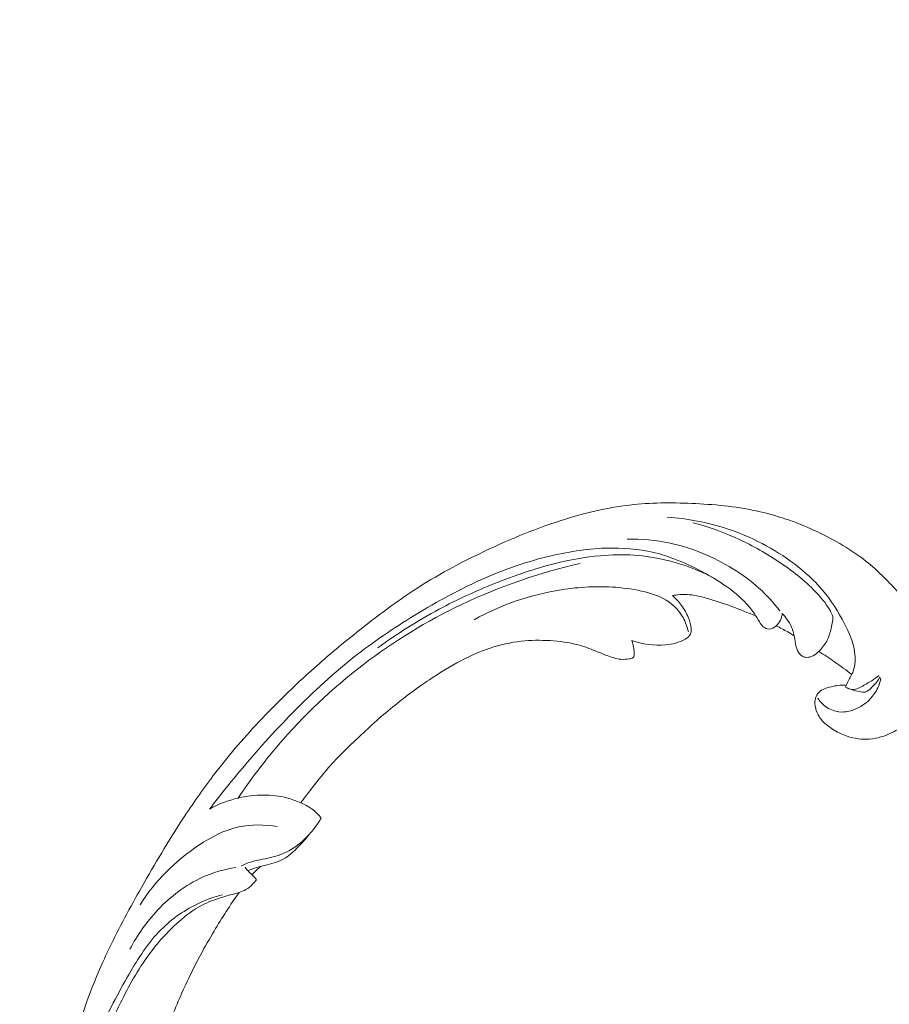
# Model space of a CAD drawing. Units: centimetres. Extents: x 345 to 512, y 282 to 518.
# Drawn here: x 392 to 404, y 419 to 432 of the extents above; entities that cross this region are included whole.
import ezdxf

# ---------------------------------------------------------------- set-up
doc = ezdxf.new("R2010")
doc.units = ezdxf.units.CM
doc.header["$MEASUREMENT"] = 0
doc.layers.add('layer 1', color=7, linetype='Continuous')

msp = doc.modelspace()

# ---------------------------------------------------------------- linework, layer by layer
at = {"layer": 'layer 1', "color": 250, "lineweight": 20}
for points, knots in [([(345.29271, 282.20673), (345.29271, 282.20673), (345.29271, 518.39242), (345.29271, 518.39242), (345.29271, 518.39242), (345.29271, 518.39242), (512.29272, 518.39242), (512.29272, 518.39242), (512.29272, 518.39242), (512.29272, 518.39242), (512.29272, 282.20673), (512.29272, 282.20673), (512.29272, 282.20673), (512.29272, 282.20673), (345.29271, 282.20673), (345.29271, 282.20673)], [0, 0, 0, 0, 0.2, 0.2, 0.2, 0.2, 0.4, 0.4, 0.4, 0.4, 0.6, 0.6, 0.6, 0.6, 1, 1, 1, 1]), ([(394.95911, 420.08026), (394.83947, 419.90778), (394.72627, 419.73092), (394.61846, 419.55049), (394.61846, 419.55049), (394.49118, 419.33759), (394.37145, 419.11984), (394.2646, 418.89564), (394.2646, 418.89564), (394.16779, 418.69263), (394.08163, 418.48437), (393.9984, 418.27489), (393.9984, 418.27489), (393.90497, 418.03957), (393.81531, 417.80271), (393.73732, 417.56142), (393.73732, 417.56142), (393.64222, 417.26744), (393.56453, 416.967), (393.50677, 416.66165), (393.50677, 416.66165), (393.45312, 416.37796), (393.41666, 416.08994), (393.40358, 415.80066), (393.40358, 415.80066), (393.39327, 415.57135), (393.39758, 415.34134), (393.42435, 415.11002), (393.42435, 415.11002), (393.44061, 414.96897), (393.46526, 414.82743), (393.52106, 414.69695), (393.52106, 414.69695), (393.54096, 414.65051), (393.56472, 414.60551), (393.59209, 414.56278), (393.59209, 414.56278), (393.63118, 414.50198), (393.67756, 414.44568), (393.72842, 414.3944), (393.72842, 414.3944), (393.78893, 414.33324), (393.85569, 414.27902), (393.92705, 414.22939), (393.92705, 414.22939), (393.96758, 414.2013), (394.00957, 414.17471), (394.05572, 414.16066), (394.05572, 414.16066), (394.09488, 414.14881), (394.13696, 414.14614), (394.17731, 414.15103), (394.17731, 414.15103), (394.20892, 414.15486), (394.23934, 414.16347), (394.269, 414.17451), (394.269, 414.17451), (394.29637, 414.18478), (394.3231, 414.19719), (394.35192, 414.20239), (394.35192, 414.20239), (394.38517, 414.20843), (394.42134, 414.20489), (394.45399, 414.19298), (394.45399, 414.19298), (394.48146, 414.18294), (394.50653, 414.16683), (394.52941, 414.14838), (394.52941, 414.14838), (394.55153, 414.13059), (394.57174, 414.11061), (394.5899, 414.08885), (394.5899, 414.08885), (394.62617, 414.04541), (394.65443, 413.99515), (394.67395, 413.9418), (394.67395, 413.9418), (394.69237, 413.89152), (394.70306, 413.83838), (394.70181, 413.786), (394.70181, 413.786), (394.70071, 413.74224), (394.69135, 413.69911), (394.67684, 413.65828), (394.67684, 413.65828), (394.64866, 413.57906), (394.60111, 413.50854), (394.54491, 413.4461), (394.54491, 413.4461), (394.48151, 413.37555), (394.40713, 413.31526), (394.32344, 413.27283), (394.32344, 413.27283), (394.17412, 413.19721), (393.99541, 413.17832), (393.82226, 413.19462), (393.82226, 413.19462), (393.63931, 413.21187), (393.46262, 413.2684), (393.30167, 413.35582), (393.30167, 413.35582), (393.17699, 413.4235), (393.06185, 413.50968), (392.95929, 413.60846), (392.95929, 413.60846), (392.81189, 413.75047), (392.69048, 413.91843), (392.59238, 414.09807), (392.59238, 414.09807), (392.48881, 414.28766), (392.41121, 414.49032), (392.36257, 414.69789), (392.36257, 414.69789), (392.30978, 414.92321), (392.29114, 415.15447), (392.28275, 415.38504), (392.28275, 415.38504), (392.27474, 415.60392), (392.27591, 415.82208), (392.29399, 416.03825), (392.29399, 416.03825), (392.31531, 416.29253), (392.36011, 416.54397), (392.40952, 416.79384), (392.40952, 416.79384), (392.47073, 417.10296), (392.53901, 417.40966), (392.61578, 417.7143), (392.61578, 417.7143), (392.68538, 417.99046), (392.76192, 418.2649), (392.85545, 418.53305), (392.85545, 418.53305), (392.94835, 418.79923), (393.05795, 419.05913), (393.17923, 419.31284), (393.17923, 419.31284), (393.31555, 419.59789), (393.46648, 419.8751), (393.62212, 420.14946), (393.62212, 420.14946), (393.80309, 420.46847), (393.99044, 420.78373), (394.19087, 421.09027), (394.19087, 421.09027), (394.32295, 421.29219), (394.46078, 421.49045), (394.60675, 421.68221), (394.60675, 421.68221), (394.80073, 421.93725), (395.00912, 422.18085), (395.22787, 422.41484), (395.22787, 422.41484), (395.4888, 422.69405), (395.76442, 422.95933), (396.05155, 423.21127), (396.05155, 423.21127), (396.26142, 423.39532), (396.47743, 423.57238), (396.69759, 423.74441), (396.69759, 423.74441), (396.91064, 423.91088), (397.12748, 424.07269), (397.35391, 424.22046), (397.35391, 424.22046), (397.66684, 424.42493), (397.99784, 424.60248), (398.33684, 424.76327), (398.33684, 424.76327), (398.69245, 424.93208), (399.05699, 425.0824), (399.43486, 425.19918), (399.43486, 425.19918), (399.73988, 425.29354), (400.05359, 425.36589), (400.37228, 425.39881), (400.37228, 425.39881), (400.65334, 425.42788), (400.9382, 425.42627), (401.22326, 425.4117), (401.22326, 425.4117), (401.52026, 425.39666), (401.8175, 425.36761), (402.10775, 425.30052), (402.10775, 425.30052), (402.37806, 425.23805), (402.64225, 425.1426), (402.89658, 425.02285), (402.89658, 425.02285), (403.13231, 424.91187), (403.3595, 424.78015), (403.56254, 424.61804), (403.56254, 424.61804), (403.71348, 424.49756), (403.85105, 424.36033), (403.98028, 424.21475), (403.98028, 424.21475), (404.09369, 424.08695), (404.20059, 423.95265), (404.27974, 423.80308), (404.27974, 423.80308), (404.34131, 423.68663), (404.38602, 423.56098), (404.41381, 423.43263), (404.41381, 423.43263), (404.43317, 423.34256), (404.44429, 423.25121), (404.44401, 423.16002), (404.44401, 423.16002), (404.44368, 423.05631), (404.42878, 422.95281), (404.39905, 422.85446), (404.39905, 422.85446), (404.37529, 422.77594), (404.34215, 422.7007), (404.30014, 422.63085), (404.30014, 422.63085), (404.24838, 422.54449), (404.18317, 422.46636), (404.10754, 422.40038), (404.10754, 422.40038), (404.03825, 422.33993), (403.96024, 422.28968), (403.87566, 422.25244), (403.87566, 422.25244), (403.77901, 422.20981), (403.67387, 422.18415), (403.56682, 422.18163), (403.56682, 422.18163), (403.46464, 422.17915), (403.36076, 422.19781), (403.26443, 422.23476), (403.26443, 422.23476), (403.1989, 422.26001), (403.13684, 422.29355), (403.07804, 422.33371), (403.07804, 422.33371), (403.02048, 422.37298), (402.96617, 422.41858), (402.92618, 422.47538), (402.92618, 422.47538), (402.89186, 422.5242), (402.86815, 422.58131), (402.86013, 422.64023), (402.86013, 422.64023), (402.85554, 422.67455), (402.85627, 422.70948), (402.86585, 422.74213), (402.86585, 422.74213), (402.87495, 422.77324), (402.89212, 422.80231), (402.91458, 422.8247), (402.91458, 422.8247), (402.95688, 422.86688), (403.01799, 422.88572), (403.07825, 422.90006), (403.07825, 422.90006), (403.14457, 422.91582), (403.20987, 422.92625), (403.27687, 422.92402)], [0, 0, 0, 0, 0.01515152, 0.01515152, 0.01515152, 0.01515152, 0.03030303, 0.03030303, 0.03030303, 0.03030303, 0.04545455, 0.04545455, 0.04545455, 0.04545455, 0.06060606, 0.06060606, 0.06060606, 0.06060606, 0.07575758, 0.07575758, 0.07575758, 0.07575758, 0.09090909, 0.09090909, 0.09090909, 0.09090909, 0.10606061, 0.10606061, 0.10606061, 0.10606061, 0.12121212, 0.12121212, 0.12121212, 0.12121212, 0.13636364, 0.13636364, 0.13636364, 0.13636364, 0.15151515, 0.15151515, 0.15151515, 0.15151515, 0.16666667, 0.16666667, 0.16666667, 0.16666667, 0.18181818, 0.18181818, 0.18181818, 0.18181818, 0.1969697, 0.1969697, 0.1969697, 0.1969697, 0.21212121, 0.21212121, 0.21212121, 0.21212121, 0.22727273, 0.22727273, 0.22727273, 0.22727273, 0.24242424, 0.24242424, 0.24242424, 0.24242424, 0.25757576, 0.25757576, 0.25757576, 0.25757576, 0.27272727, 0.27272727, 0.27272727, 0.27272727, 0.28787879, 0.28787879, 0.28787879, 0.28787879, 0.3030303, 0.3030303, 0.3030303, 0.3030303, 0.31818182, 0.31818182, 0.31818182, 0.31818182, 0.33333333, 0.33333333, 0.33333333, 0.33333333, 0.34848485, 0.34848485, 0.34848485, 0.34848485, 0.36363636, 0.36363636, 0.36363636, 0.36363636, 0.37878788, 0.37878788, 0.37878788, 0.37878788, 0.39393939, 0.39393939, 0.39393939, 0.39393939, 0.40909091, 0.40909091, 0.40909091, 0.40909091, 0.42424242, 0.42424242, 0.42424242, 0.42424242, 0.43939394, 0.43939394, 0.43939394, 0.43939394, 0.45454545, 0.45454545, 0.45454545, 0.45454545, 0.46969697, 0.46969697, 0.46969697, 0.46969697, 0.48484848, 0.48484848, 0.48484848, 0.48484848, 0.5, 0.5, 0.5, 0.5, 0.51515152, 0.51515152, 0.51515152, 0.51515152, 0.53030303, 0.53030303, 0.53030303, 0.53030303, 0.54545455, 0.54545455, 0.54545455, 0.54545455, 0.56060606, 0.56060606, 0.56060606, 0.56060606, 0.57575758, 0.57575758, 0.57575758, 0.57575758, 0.59090909, 0.59090909, 0.59090909, 0.59090909, 0.60606061, 0.60606061, 0.60606061, 0.60606061, 0.62121212, 0.62121212, 0.62121212, 0.62121212, 0.63636364, 0.63636364, 0.63636364, 0.63636364, 0.65151515, 0.65151515, 0.65151515, 0.65151515, 0.66666667, 0.66666667, 0.66666667, 0.66666667, 0.68181818, 0.68181818, 0.68181818, 0.68181818, 0.6969697, 0.6969697, 0.6969697, 0.6969697, 0.71212121, 0.71212121, 0.71212121, 0.71212121, 0.72727273, 0.72727273, 0.72727273, 0.72727273, 0.74242424, 0.74242424, 0.74242424, 0.74242424, 0.75757576, 0.75757576, 0.75757576, 0.75757576, 0.77272727, 0.77272727, 0.77272727, 0.77272727, 0.78787879, 0.78787879, 0.78787879, 0.78787879, 0.8030303, 0.8030303, 0.8030303, 0.8030303, 0.81818182, 0.81818182, 0.81818182, 0.81818182, 0.83333333, 0.83333333, 0.83333333, 0.83333333, 0.84848485, 0.84848485, 0.84848485, 0.84848485, 0.86363636, 0.86363636, 0.86363636, 0.86363636, 0.87878788, 0.87878788, 0.87878788, 0.87878788, 0.89393939, 0.89393939, 0.89393939, 0.89393939, 0.90909091, 0.90909091, 0.90909091, 0.90909091, 0.92424242, 0.92424242, 0.92424242, 0.92424242, 0.93939394, 0.93939394, 0.93939394, 0.93939394, 0.95454545, 0.95454545, 0.95454545, 0.95454545, 0.96969697, 0.96969697, 0.96969697, 0.96969697, 1, 1, 1, 1]), ([(403.27486, 422.89557), (403.28779, 422.92274), (403.30023, 422.94999), (403.314, 422.97684), (403.314, 422.97684), (403.33767, 423.02296), (403.36505, 423.06747), (403.38272, 423.11605), (403.38272, 423.11605), (403.41198, 423.19602), (403.41472, 423.28705), (403.40248, 423.37434), (403.40248, 423.37434), (403.38321, 423.51174), (403.32655, 423.63991), (403.26247, 423.76387), (403.26247, 423.76387), (403.17752, 423.92843), (403.07938, 424.08557), (402.9608, 424.22606), (402.9608, 424.22606), (402.84773, 424.35978), (402.71619, 424.47842), (402.57567, 424.58468), (402.57567, 424.58468), (402.29672, 424.79573), (401.98275, 424.95814), (401.65342, 425.06686), (401.65342, 425.06686), (401.38615, 425.15505), (401.10887, 425.20785), (400.83184, 425.22555)], [0, 0, 0, 0, 0.11111111, 0.11111111, 0.11111111, 0.11111111, 0.22222222, 0.22222222, 0.22222222, 0.22222222, 0.33333333, 0.33333333, 0.33333333, 0.33333333, 0.44444444, 0.44444444, 0.44444444, 0.44444444, 0.55555556, 0.55555556, 0.55555556, 0.55555556, 0.66666667, 0.66666667, 0.66666667, 0.66666667, 0.77777778, 0.77777778, 0.77777778, 0.77777778, 1, 1, 1, 1]), ([(401.18811, 425.14833), (401.37145, 425.10007), (401.55214, 425.03825), (401.72713, 424.96246), (401.72713, 424.96246), (401.93268, 424.87349), (402.13028, 424.76504), (402.31915, 424.64266), (402.31915, 424.64266), (402.50518, 424.52215), (402.68262, 424.38798), (402.84016, 424.23), (402.84016, 424.23), (402.9265, 424.14343), (403.0068, 424.04971), (403.06568, 423.94375), (403.06568, 423.94375), (403.0801, 423.9178), (403.09322, 423.89119), (403.10534, 423.86418)], [0, 0, 0, 0, 0.16666667, 0.16666667, 0.16666667, 0.16666667, 0.33333333, 0.33333333, 0.33333333, 0.33333333, 0.5, 0.5, 0.5, 0.5, 0.66666667, 0.66666667, 0.66666667, 0.66666667, 1, 1, 1, 1]), ([(400.2805, 424.92359), (400.4773, 424.92943), (400.67674, 424.91226), (400.87155, 424.87076), (400.87155, 424.87076), (401.02541, 424.83806), (401.17621, 424.79017), (401.32206, 424.72943), (401.32206, 424.72943), (401.46393, 424.67031), (401.60094, 424.59911), (401.73253, 424.51804), (401.73253, 424.51804), (401.85864, 424.44034), (401.97971, 424.35368), (402.08989, 424.25437), (402.08989, 424.25437), (402.19479, 424.15983), (402.28981, 424.05373), (402.37428, 423.94076)], [0, 0, 0, 0, 0.16666667, 0.16666667, 0.16666667, 0.16666667, 0.33333333, 0.33333333, 0.33333333, 0.33333333, 0.5, 0.5, 0.5, 0.5, 0.66666667, 0.66666667, 0.66666667, 0.66666667, 1, 1, 1, 1]), ([(402.40965, 423.90414), (402.40648, 423.87283), (402.39802, 423.84177), (402.38457, 423.81385), (402.38457, 423.81385), (402.37028, 423.78404), (402.35037, 423.75775), (402.32486, 423.73525), (402.32486, 423.73525), (402.29804, 423.71166), (402.26521, 423.69231), (402.2304, 423.69219), (402.2304, 423.69219), (402.20188, 423.69208), (402.1721, 423.70488), (402.14902, 423.72369), (402.14902, 423.72369), (402.12677, 423.7419), (402.1108, 423.76585), (402.0959, 423.79012), (402.0959, 423.79012), (402.07422, 423.82544), (402.05462, 423.86161), (402.03228, 423.89602), (402.03228, 423.89602), (401.99998, 423.94592), (401.9619, 423.99232), (401.92127, 424.03633), (401.92127, 424.03633), (401.83043, 424.13444), (401.72672, 424.21981), (401.61702, 424.2952), (401.61702, 424.2952), (401.56299, 424.3323), (401.50762, 424.36704), (401.45134, 424.40011), (401.45134, 424.40011), (401.32574, 424.47404), (401.1957, 424.54013), (401.06237, 424.59833), (401.06237, 424.59833), (400.95239, 424.64635), (400.84004, 424.68899), (400.72507, 424.72097), (400.72507, 424.72097), (400.51618, 424.77928), (400.29855, 424.80257), (400.08304, 424.80238), (400.08304, 424.80238), (399.81687, 424.80217), (399.5539, 424.76619), (399.29659, 424.70895), (399.29659, 424.70895), (398.98939, 424.64077), (398.69032, 424.54253), (398.40203, 424.42137), (398.40203, 424.42137), (398.06292, 424.27883), (397.7389, 424.10466), (397.42449, 423.91524), (397.42449, 423.91524), (397.13275, 423.7395), (396.84921, 423.55075), (396.58094, 423.34247), (396.58094, 423.34247), (396.26714, 423.09898), (395.97417, 422.82883), (395.69575, 422.54503), (395.69575, 422.54503), (395.44134, 422.28563), (395.19908, 422.01486), (394.96597, 421.73635), (394.96597, 421.73635), (394.82532, 421.56819), (394.68805, 421.39729), (394.55463, 421.22329)], [0, 0, 0, 0, 0.05, 0.05, 0.05, 0.05, 0.1, 0.1, 0.1, 0.1, 0.15, 0.15, 0.15, 0.15, 0.2, 0.2, 0.2, 0.2, 0.25, 0.25, 0.25, 0.25, 0.3, 0.3, 0.3, 0.3, 0.35, 0.35, 0.35, 0.35, 0.4, 0.4, 0.4, 0.4, 0.45, 0.45, 0.45, 0.45, 0.5, 0.5, 0.5, 0.5, 0.55, 0.55, 0.55, 0.55, 0.6, 0.6, 0.6, 0.6, 0.65, 0.65, 0.65, 0.65, 0.7, 0.7, 0.7, 0.7, 0.75, 0.75, 0.75, 0.75, 0.8, 0.8, 0.8, 0.8, 0.85, 0.85, 0.85, 0.85, 0.9, 0.9, 0.9, 0.9, 1, 1, 1, 1]), ([(401.45668, 424.39703), (401.33416, 424.46124), (401.20694, 424.51641), (401.07677, 424.56142), (401.07677, 424.56142), (400.99599, 424.58936), (400.91408, 424.61338), (400.83126, 424.63353), (400.83126, 424.63353), (400.6815, 424.67007), (400.52884, 424.69403), (400.37601, 424.70427), (400.37601, 424.70427), (400.22226, 424.71462), (400.06818, 424.71097), (399.91548, 424.69736), (399.91548, 424.69736), (399.70488, 424.67875), (399.49682, 424.64102), (399.29286, 424.59028), (399.29286, 424.59028), (399.00979, 424.51989), (398.73423, 424.42448), (398.46461, 424.31613), (398.46461, 424.31613), (398.20417, 424.21159), (397.94913, 424.09498), (397.70236, 423.9631), (397.70236, 423.9631), (397.41021, 423.80683), (397.12965, 423.62895), (396.86301, 423.4337)], [0, 0, 0, 0, 0.11111111, 0.11111111, 0.11111111, 0.11111111, 0.22222222, 0.22222222, 0.22222222, 0.22222222, 0.33333333, 0.33333333, 0.33333333, 0.33333333, 0.44444444, 0.44444444, 0.44444444, 0.44444444, 0.55555556, 0.55555556, 0.55555556, 0.55555556, 0.66666667, 0.66666667, 0.66666667, 0.66666667, 0.77777778, 0.77777778, 0.77777778, 0.77777778, 1, 1, 1, 1]), ([(394.94801, 421.37471), (395.1167, 421.62663), (395.29985, 421.86867), (395.49684, 422.09913), (395.49684, 422.09913), (395.84495, 422.50633), (396.23579, 422.87737), (396.66156, 423.20303), (396.66156, 423.20303), (397.08116, 423.52401), (397.53467, 423.80099), (398.0135, 424.02853), (398.0135, 424.02853), (398.53022, 424.27426), (399.07643, 424.46241), (399.63623, 424.59083)], [0, 0, 0, 0, 0.2, 0.2, 0.2, 0.2, 0.4, 0.4, 0.4, 0.4, 0.6, 0.6, 0.6, 0.6, 1, 1, 1, 1]), ([(401.1215, 423.65271), (401.10763, 423.7208), (401.08361, 423.78775), (401.04879, 423.84926), (401.04879, 423.84926), (401.00068, 423.93434), (400.93191, 424.00886), (400.85204, 424.06451), (400.85204, 424.06451), (400.75614, 424.13144), (400.64426, 424.17124), (400.53153, 424.20025), (400.53153, 424.20025), (400.39768, 424.23455), (400.26255, 424.25383), (400.1269, 424.26372), (400.1269, 424.26372), (399.87727, 424.28213), (399.62617, 424.26918), (399.37952, 424.2304), (399.37952, 424.2304), (398.95856, 424.16423), (398.55087, 424.02284), (398.18336, 423.81962)], [0, 0, 0, 0, 0.14285714, 0.14285714, 0.14285714, 0.14285714, 0.28571429, 0.28571429, 0.28571429, 0.28571429, 0.42857143, 0.42857143, 0.42857143, 0.42857143, 0.57142857, 0.57142857, 0.57142857, 0.57142857, 0.71428571, 0.71428571, 0.71428571, 0.71428571, 1, 1, 1, 1]), ([(400.90489, 424.14956), (400.95046, 424.10935), (400.99198, 424.06425), (401.02805, 424.01501), (401.02805, 424.01501), (401.06615, 423.96301), (401.09816, 423.90641), (401.12252, 423.8473), (401.12252, 423.8473), (401.14281, 423.79795), (401.15774, 423.74687), (401.16081, 423.6925), (401.16081, 423.6925), (401.16226, 423.66784), (401.16134, 423.64247), (401.15202, 423.62155), (401.15202, 423.62155), (401.13894, 423.59206), (401.10966, 423.57124), (401.07952, 423.55399), (401.07952, 423.55399), (400.99376, 423.5047), (400.90171, 423.48349), (400.80656, 423.47498), (400.80656, 423.47498), (400.65279, 423.46134), (400.49115, 423.48115), (400.34439, 423.53597)], [0, 0, 0, 0, 0.125, 0.125, 0.125, 0.125, 0.25, 0.25, 0.25, 0.25, 0.375, 0.375, 0.375, 0.375, 0.5, 0.5, 0.5, 0.5, 0.625, 0.625, 0.625, 0.625, 0.75, 0.75, 0.75, 0.75, 1, 1, 1, 1]), ([(402.05008, 423.86749), (401.93997, 423.91579), (401.82825, 423.96025), (401.71564, 424.00157), (401.71564, 424.00157), (401.60234, 424.04304), (401.488, 424.08123), (401.37158, 424.11417), (401.37158, 424.11417), (401.28376, 424.13895), (401.19463, 424.16088), (401.10471, 424.16521), (401.10471, 424.16521), (401.03768, 424.1685), (400.97019, 424.16218), (400.90489, 424.14956)], [0, 0, 0, 0, 0.2, 0.2, 0.2, 0.2, 0.4, 0.4, 0.4, 0.4, 0.6, 0.6, 0.6, 0.6, 1, 1, 1, 1]), ([(403.10534, 423.86418), (403.10187, 423.80232), (403.09156, 423.74118), (403.07613, 423.68127), (403.07613, 423.68127), (403.06158, 423.62452), (403.04247, 423.56884), (403.01453, 423.51805), (403.01453, 423.51805), (402.98464, 423.46393), (402.94469, 423.41545), (402.8983, 423.37369), (402.8983, 423.37369), (402.87117, 423.34941), (402.84186, 423.32732), (402.80761, 423.31445), (402.80761, 423.31445), (402.78203, 423.30476), (402.75386, 423.30017), (402.72642, 423.30462), (402.72642, 423.30462), (402.71002, 423.30736), (402.69381, 423.31328), (402.67974, 423.32216), (402.67974, 423.32216), (402.64814, 423.34203), (402.62651, 423.37671), (402.61262, 423.41219), (402.61262, 423.41219), (402.59429, 423.459), (402.58954, 423.50741), (402.58166, 423.55578), (402.58166, 423.55578), (402.57263, 423.61169), (402.55942, 423.66767), (402.5366, 423.71972), (402.5366, 423.71972), (402.52009, 423.75742), (402.4985, 423.79308), (402.47421, 423.82665), (402.47421, 423.82665), (402.45446, 423.85405), (402.43297, 423.87995), (402.40965, 423.90414)], [0, 0, 0, 0, 0.08333333, 0.08333333, 0.08333333, 0.08333333, 0.16666667, 0.16666667, 0.16666667, 0.16666667, 0.25, 0.25, 0.25, 0.25, 0.33333333, 0.33333333, 0.33333333, 0.33333333, 0.41666667, 0.41666667, 0.41666667, 0.41666667, 0.5, 0.5, 0.5, 0.5, 0.58333333, 0.58333333, 0.58333333, 0.58333333, 0.66666667, 0.66666667, 0.66666667, 0.66666667, 0.75, 0.75, 0.75, 0.75, 0.83333333, 0.83333333, 0.83333333, 0.83333333, 1, 1, 1, 1]), ([(402.32486, 423.73525), (402.37946, 423.7091), (402.4333, 423.68127), (402.48616, 423.65171), (402.48616, 423.65171), (402.51554, 423.63524), (402.54455, 423.61829), (402.57333, 423.60085)], [0, 0, 0, 0, 0.33333333, 0.33333333, 0.33333333, 0.33333333, 1, 1, 1, 1]), ([(400.34439, 423.53597), (400.3528, 423.51426), (400.3597, 423.49195), (400.36496, 423.46935), (400.36496, 423.46935), (400.37146, 423.44147), (400.37526, 423.41297), (400.37715, 423.38489), (400.37715, 423.38489), (400.37782, 423.37292), (400.37827, 423.36101), (400.37942, 423.34867), (400.37942, 423.34867), (400.3802, 423.34036), (400.38133, 423.33183), (400.37945, 423.32404), (400.37945, 423.32404), (400.37718, 423.31535), (400.37112, 423.30762), (400.36399, 423.30178), (400.36399, 423.30178), (400.34857, 423.28899), (400.32841, 423.28492), (400.30843, 423.28183), (400.30843, 423.28183), (400.27131, 423.27627), (400.23453, 423.27445), (400.19791, 423.27758), (400.19791, 423.27758), (400.13322, 423.28306), (400.06904, 423.30394), (400.00693, 423.32758), (400.00693, 423.32758), (399.95236, 423.34829), (399.89942, 423.3712), (399.84573, 423.39286), (399.84573, 423.39286), (399.76914, 423.42364), (399.69099, 423.45199), (399.61147, 423.47345), (399.61147, 423.47345), (399.4849, 423.50758), (399.35465, 423.52444), (399.22452, 423.53237), (399.22452, 423.53237), (399.09227, 423.54037), (398.96007, 423.53925), (398.82963, 423.52484), (398.82963, 423.52484), (398.68384, 423.50881), (398.54006, 423.4763), (398.4017, 423.43024), (398.4017, 423.43024), (398.26377, 423.38431), (398.13112, 423.32483), (398.00295, 423.25764), (398.00295, 423.25764), (397.85332, 423.17913), (397.70992, 423.09001), (397.56976, 422.99611), (397.56976, 422.99611), (397.4076, 422.88752), (397.24983, 422.77263), (397.0986, 422.65003), (397.0986, 422.65003), (396.92802, 422.51179), (396.76568, 422.36359), (396.60539, 422.2132), (396.60539, 422.2132), (396.46115, 422.07769), (396.31856, 421.94044), (396.18763, 421.79232), (396.18763, 421.79232), (396.09764, 421.69032), (396.01315, 421.58333), (395.93079, 421.47477), (395.93079, 421.47477), (395.88899, 421.41978), (395.84767, 421.36427), (395.80739, 421.30809)], [0, 0, 0, 0, 0.04761905, 0.04761905, 0.04761905, 0.04761905, 0.0952381, 0.0952381, 0.0952381, 0.0952381, 0.14285714, 0.14285714, 0.14285714, 0.14285714, 0.19047619, 0.19047619, 0.19047619, 0.19047619, 0.23809524, 0.23809524, 0.23809524, 0.23809524, 0.28571429, 0.28571429, 0.28571429, 0.28571429, 0.33333333, 0.33333333, 0.33333333, 0.33333333, 0.38095238, 0.38095238, 0.38095238, 0.38095238, 0.42857143, 0.42857143, 0.42857143, 0.42857143, 0.47619048, 0.47619048, 0.47619048, 0.47619048, 0.52380952, 0.52380952, 0.52380952, 0.52380952, 0.57142857, 0.57142857, 0.57142857, 0.57142857, 0.61904762, 0.61904762, 0.61904762, 0.61904762, 0.66666667, 0.66666667, 0.66666667, 0.66666667, 0.71428571, 0.71428571, 0.71428571, 0.71428571, 0.76190476, 0.76190476, 0.76190476, 0.76190476, 0.80952381, 0.80952381, 0.80952381, 0.80952381, 0.85714286, 0.85714286, 0.85714286, 0.85714286, 0.9047619, 0.9047619, 0.9047619, 0.9047619, 1, 1, 1, 1]), ([(402.90896, 423.38353), (402.98308, 423.33812), (403.05607, 423.29069), (403.1278, 423.24126), (403.1278, 423.24126), (403.20776, 423.18625), (403.28601, 423.12882), (403.36255, 423.06911)], [0, 0, 0, 0, 0.33333333, 0.33333333, 0.33333333, 0.33333333, 1, 1, 1, 1]), ([(403.73509, 423.05326), (403.67335, 423.00084), (403.6039, 422.9631), (403.53083, 422.92117), (403.53083, 422.92117), (403.48078, 422.89241), (403.42903, 422.86165), (403.37356, 422.86385), (403.37356, 422.86385), (403.34, 422.86504), (403.30506, 422.87837), (403.27486, 422.89557)], [0, 0, 0, 0, 0.25, 0.25, 0.25, 0.25, 0.5, 0.5, 0.5, 0.5, 1, 1, 1, 1]), ([(403.3565, 422.86131), (403.39317, 422.84933), (403.43003, 422.84287), (403.46889, 422.83486), (403.46889, 422.83486), (403.4958, 422.82937), (403.52368, 422.82313), (403.54819, 422.82826), (403.54819, 422.82826), (403.5836, 422.8355), (403.61207, 422.86625), (403.63911, 422.89429), (403.63911, 422.89429), (403.66329, 422.91952), (403.68634, 422.94246), (403.7066, 422.96881), (403.7066, 422.96881), (403.72294, 422.98999), (403.73744, 423.01328), (403.75033, 423.03712)], [0, 0, 0, 0, 0.16666667, 0.16666667, 0.16666667, 0.16666667, 0.33333333, 0.33333333, 0.33333333, 0.33333333, 0.5, 0.5, 0.5, 0.5, 0.66666667, 0.66666667, 0.66666667, 0.66666667, 1, 1, 1, 1]), ([(403.76292, 423.01767), (403.74962, 422.95606), (403.72767, 422.89609), (403.69651, 422.84173), (403.69651, 422.84173), (403.64003, 422.74328), (403.55338, 422.66289), (403.45018, 422.61057), (403.45018, 422.61057), (403.36872, 422.56927), (403.27687, 422.54537), (403.1864, 422.55658), (403.1864, 422.55658), (403.12088, 422.5647), (403.0561, 422.59119), (403.00197, 422.63134), (403.00197, 422.63134), (402.95985, 422.66259), (402.9243, 422.70205), (402.89625, 422.74564)], [0, 0, 0, 0, 0.16666667, 0.16666667, 0.16666667, 0.16666667, 0.33333333, 0.33333333, 0.33333333, 0.33333333, 0.5, 0.5, 0.5, 0.5, 0.66666667, 0.66666667, 0.66666667, 0.66666667, 1, 1, 1, 1]), ([(394.55463, 421.22329), (394.6773, 421.29095), (394.81026, 421.34278), (394.94801, 421.37471), (394.94801, 421.37471), (395.06259, 421.40125), (395.18046, 421.41403), (395.29923, 421.41369), (395.29923, 421.41369), (395.40521, 421.41343), (395.5119, 421.40274), (395.61487, 421.37611), (395.61487, 421.37611), (395.6806, 421.35914), (395.7447, 421.33571), (395.80739, 421.30809), (395.80739, 421.30809), (395.85996, 421.28483), (395.91151, 421.25857), (395.95815, 421.22483), (395.95815, 421.22483), (396.00658, 421.18975), (396.04985, 421.14657), (396.08692, 421.09963)], [0, 0, 0, 0, 0.14285714, 0.14285714, 0.14285714, 0.14285714, 0.28571429, 0.28571429, 0.28571429, 0.28571429, 0.42857143, 0.42857143, 0.42857143, 0.42857143, 0.57142857, 0.57142857, 0.57142857, 0.57142857, 0.71428571, 0.71428571, 0.71428571, 0.71428571, 1, 1, 1, 1]), ([(395.48293, 420.98231), (395.30809, 421.01182), (395.12536, 421.01436), (394.95461, 420.9773), (394.95461, 420.9773), (394.75728, 420.93441), (394.57595, 420.83869), (394.40673, 420.7261), (394.40673, 420.7261), (394.08383, 420.51135), (393.80475, 420.23543), (393.60202, 419.91071)], [0, 0, 0, 0, 0.25, 0.25, 0.25, 0.25, 0.5, 0.5, 0.5, 0.5, 1, 1, 1, 1]), ([(396.08692, 421.09963), (396.06175, 421.05731), (396.03435, 421.01634), (396.00509, 420.97677), (396.00509, 420.97677), (395.95301, 420.90641), (395.89528, 420.84034), (395.82973, 420.78188), (395.82973, 420.78188), (395.74275, 420.70447), (395.642, 420.64061), (395.53297, 420.59995), (395.53297, 420.59995), (395.44049, 420.56559), (395.34199, 420.54792), (395.24458, 420.52704), (395.24458, 420.52704), (395.18629, 420.51454), (395.12839, 420.5009), (395.07275, 420.48089), (395.07275, 420.48089), (395.04432, 420.47072), (395.01655, 420.45884), (394.98938, 420.44602)], [0, 0, 0, 0, 0.14285714, 0.14285714, 0.14285714, 0.14285714, 0.28571429, 0.28571429, 0.28571429, 0.28571429, 0.42857143, 0.42857143, 0.42857143, 0.42857143, 0.57142857, 0.57142857, 0.57142857, 0.57142857, 0.71428571, 0.71428571, 0.71428571, 0.71428571, 1, 1, 1, 1]), ([(395.92217, 420.87454), (395.87471, 420.81343), (395.82225, 420.75695), (395.7677, 420.70152), (395.7677, 420.70152), (395.71417, 420.64691), (395.65869, 420.59336), (395.5944, 420.55361), (395.5944, 420.55361), (395.51877, 420.50696), (395.43104, 420.47924), (395.34296, 420.45804), (395.34296, 420.45804), (395.29539, 420.44667), (395.24781, 420.43708), (395.20163, 420.42248), (395.20163, 420.42248), (395.16073, 420.40955), (395.12104, 420.39268), (395.0825, 420.37401)], [0, 0, 0, 0, 0.16666667, 0.16666667, 0.16666667, 0.16666667, 0.33333333, 0.33333333, 0.33333333, 0.33333333, 0.5, 0.5, 0.5, 0.5, 0.66666667, 0.66666667, 0.66666667, 0.66666667, 1, 1, 1, 1]), ([(393.46393, 419.30041), (393.56429, 419.49716), (393.69314, 419.67866), (393.84524, 419.84001), (393.84524, 419.84001), (394.01949, 420.02496), (394.22433, 420.18321), (394.45581, 420.28695), (394.45581, 420.28695), (394.60167, 420.35236), (394.75821, 420.39611), (394.91702, 420.42104)], [0, 0, 0, 0, 0.25, 0.25, 0.25, 0.25, 0.5, 0.5, 0.5, 0.5, 1, 1, 1, 1]), ([(395.04416, 420.42757), (395.05528, 420.40867), (395.06776, 420.39021), (395.0825, 420.37401), (395.0825, 420.37401), (395.09949, 420.35527), (395.1197, 420.33953), (395.13793, 420.32194), (395.13793, 420.32194), (395.16007, 420.30047), (395.17936, 420.27634), (395.19793, 420.25181)], [0, 0, 0, 0, 0.25, 0.25, 0.25, 0.25, 0.5, 0.5, 0.5, 0.5, 1, 1, 1, 1]), ([(395.26004, 420.43865), (395.23903, 420.42173), (395.21877, 420.40401), (395.19919, 420.38542), (395.19919, 420.38542), (395.17786, 420.36518), (395.15742, 420.344), (395.13793, 420.32194)], [0, 0, 0, 0, 0.33333333, 0.33333333, 0.33333333, 0.33333333, 1, 1, 1, 1]), ([(395.19793, 420.25181), (395.18148, 420.23135), (395.16358, 420.21213), (395.14491, 420.1933), (395.14491, 420.1933), (395.11702, 420.16515), (395.08753, 420.13797), (395.05335, 420.11844), (395.05335, 420.11844), (395.02421, 420.10173), (394.99165, 420.09057), (394.95911, 420.08026), (394.95911, 420.08026), (394.8796, 420.05517), (394.79955, 420.0349), (394.72028, 420.01072), (394.72028, 420.01072), (394.62573, 419.98196), (394.53218, 419.94757), (394.44513, 419.90186), (394.44513, 419.90186), (394.33165, 419.84238), (394.22914, 419.76372), (394.13292, 419.67862), (394.13292, 419.67862), (393.97926, 419.54251), (393.84173, 419.38959), (393.72113, 419.22444), (393.72113, 419.22444), (393.57139, 419.01915), (393.44784, 418.7948), (393.33397, 418.5661), (393.33397, 418.5661), (393.19174, 418.28019), (393.0645, 417.98748), (392.95629, 417.68629), (392.95629, 417.68629), (392.83756, 417.35608), (392.74156, 417.01578), (392.68498, 416.66717), (392.68498, 416.66717), (392.63432, 416.35628), (392.61507, 416.03876), (392.62223, 415.72213)], [0, 0, 0, 0, 0.08333333, 0.08333333, 0.08333333, 0.08333333, 0.16666667, 0.16666667, 0.16666667, 0.16666667, 0.25, 0.25, 0.25, 0.25, 0.33333333, 0.33333333, 0.33333333, 0.33333333, 0.41666667, 0.41666667, 0.41666667, 0.41666667, 0.5, 0.5, 0.5, 0.5, 0.58333333, 0.58333333, 0.58333333, 0.58333333, 0.66666667, 0.66666667, 0.66666667, 0.66666667, 0.75, 0.75, 0.75, 0.75, 0.83333333, 0.83333333, 0.83333333, 0.83333333, 1, 1, 1, 1]), ([(394.7335, 420.04856), (394.62587, 420.02044), (394.52085, 419.98325), (394.41976, 419.93687), (394.41976, 419.93687), (394.22226, 419.8463), (394.03994, 419.72076), (393.88797, 419.56762), (393.88797, 419.56762), (393.712, 419.39037), (393.57682, 419.1761), (393.45073, 418.95842), (393.45073, 418.95842), (393.29994, 418.69805), (393.16221, 418.43265), (393.03838, 418.15942), (393.03838, 418.15942), (392.8879, 417.82759), (392.75798, 417.48417), (392.66252, 417.13013), (392.66252, 417.13013), (392.59287, 416.87173), (392.54158, 416.60777), (392.51176, 416.34062), (392.51176, 416.34062), (392.48114, 416.06642), (392.47304, 415.78878), (392.48702, 415.51126), (392.48702, 415.51126), (392.49811, 415.29143), (392.523, 415.07177), (392.57981, 414.8565), (392.57981, 414.8565), (392.63907, 414.63231), (392.73309, 414.41283), (392.87097, 414.22522), (392.87097, 414.22522), (392.97528, 414.08315), (393.10467, 413.95936), (393.24867, 413.85595), (393.24867, 413.85595), (393.38895, 413.75521), (393.54302, 413.67382), (393.70671, 413.62621), (393.70671, 413.62621), (393.8156, 413.59443), (393.92874, 413.57772), (394.04111, 413.58262), (394.04111, 413.58262), (394.16007, 413.58779), (394.27835, 413.61726), (394.38003, 413.67706), (394.38003, 413.67706), (394.44879, 413.71743), (394.51017, 413.77171), (394.5486, 413.84232), (394.5486, 413.84232), (394.57406, 413.88887), (394.58956, 413.94241), (394.58496, 413.99548), (394.58496, 413.99548), (394.57953, 414.05778), (394.54641, 414.11923), (394.50462, 414.16668)], [0, 0, 0, 0, 0.05882353, 0.05882353, 0.05882353, 0.05882353, 0.11764706, 0.11764706, 0.11764706, 0.11764706, 0.17647059, 0.17647059, 0.17647059, 0.17647059, 0.23529412, 0.23529412, 0.23529412, 0.23529412, 0.29411765, 0.29411765, 0.29411765, 0.29411765, 0.35294118, 0.35294118, 0.35294118, 0.35294118, 0.41176471, 0.41176471, 0.41176471, 0.41176471, 0.47058824, 0.47058824, 0.47058824, 0.47058824, 0.52941176, 0.52941176, 0.52941176, 0.52941176, 0.58823529, 0.58823529, 0.58823529, 0.58823529, 0.64705882, 0.64705882, 0.64705882, 0.64705882, 0.70588235, 0.70588235, 0.70588235, 0.70588235, 0.76470588, 0.76470588, 0.76470588, 0.76470588, 0.82352941, 0.82352941, 0.82352941, 0.82352941, 0.88235294, 0.88235294, 0.88235294, 0.88235294, 1, 1, 1, 1])]:
    msp.add_open_spline(points, degree=3, knots=knots, dxfattribs=at)

doc.saveas('drawing.dxf')
